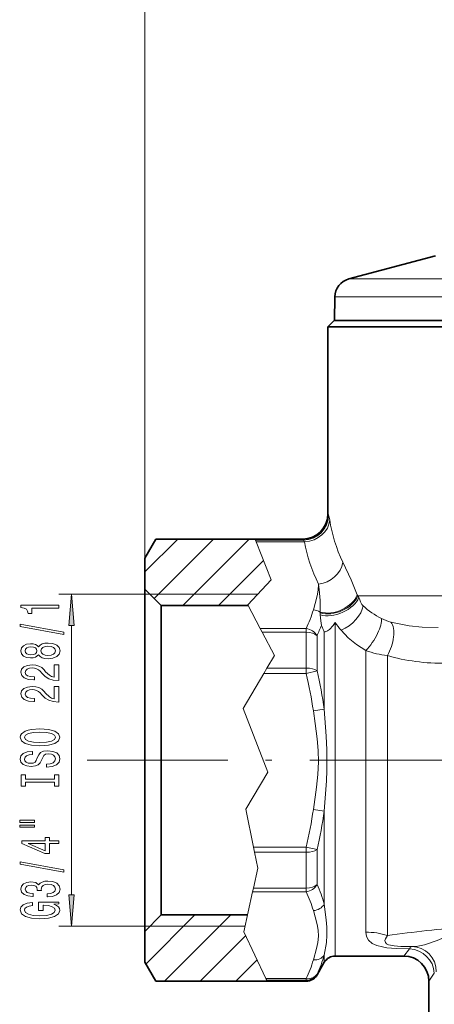
# Model space of a CAD drawing. Extents: x 0 to 210, y 0 to 297.
# Drawn here: x 50 to 83, y 110 to 188 of the extents above; entities that cross this region are included whole.
import ezdxf

# ---------------------------------------------------------------- set-up
doc = ezdxf.new("R2010")
doc.units = 0
doc.linetypes.add('DASHDOT', pattern=[18.5, 12, -3, 0.5, -3])

msp = doc.modelspace()

# ---------------------------------------------------------------- linework, layer by layer
at = {"color": 7, "lineweight": 13}
for p, q in [((60.251862, 143.036316), (60.251862, 255.20047)), ((60.251862, 143.036316), (60.251862, 248.296631)), ((129.628769, 167.578857), (76.40477, 167.578857)), ((130.604248, 166.156158), (75.293228, 166.156158)), ((74.800873, 148.900406), (74.751862, 148.986343)), ((60.251862, 144.383286), (62.854893, 146.986313)), ((60.992592, 142.295578), (65.683319, 146.986313)), ((63.261745, 141.736313), (68.511749, 146.986313)), ((68.994812, 146.986313), (69.02475, 146.909225)), ((69.02475, 146.909225), (72.804138, 146.909225)), ((69.02475, 146.909225), (69.075081, 146.779648)), ((69.075081, 146.779648), (72.897263, 146.779648)), ((70.243462, 143.771667), (69.075081, 146.779648)), ((72.804138, 146.909225), (72.751854, 146.986313)), ((66.090172, 141.736313), (69.650948, 145.297089)), ((70.243462, 143.771667), (68.415771, 141.783691)), ((60.651863, 142.636307), (53.442089, 142.636307)), ((60.651863, 142.636307), (69.199646, 142.636307)), ((77.072563, 142.576935), (77.106285, 142.486313)), ((77.106285, 142.486313), (131.079346, 142.486313)), ((77.106285, 142.486313), (77.18837, 142.361862)), ((68.415771, 141.783691), (69.394203, 139.905792)), ((74.140533, 141.208405), (74.142128, 141.142914)), ((74.142128, 141.142914), (74.146683, 140.985672)), ((75.329208, 113.986313), (75.329208, 140.384567)), ((54.442089, 118.826797), (54.442089, 140.145828)), ((73.019814, 139.905792), (69.394203, 139.905792)), ((69.394203, 139.905792), (69.543747, 139.618759)), ((73.019814, 139.618759), (69.543747, 139.618759)), ((69.543747, 139.618759), (70.505814, 137.772263)), ((73.019814, 139.905792), (73.019814, 139.618759)), ((73.019814, 136.776779), (73.019814, 139.618759)), ((74.463188, 133.517456), (74.463188, 139.655579)), ((73.885834, 136.568481), (73.885834, 139.329254)), ((77.746719, 138.157822), (77.746719, 115.875214)), ((70.505814, 137.772263), (69.915886, 136.776779)), ((79.456825, 137.775558), (79.456825, 115.610428)), ((69.915886, 136.776779), (69.669014, 136.360184)), ((73.019814, 136.776779), (69.915886, 136.776779)), ((73.019814, 136.776779), (73.019814, 136.360184)), ((73.885834, 136.568481), (73.019814, 136.360184)), ((68.022919, 133.582382), (69.669014, 136.360184)), ((73.019814, 136.360184), (69.669014, 136.360184)), ((68.022919, 133.582382), (69.979378, 128.545471)), ((73.59716, 133.391525), (74.463188, 133.517502)), ((56.568214, 129.486313), (55.69202, 129.486313)), ((56.568214, 129.486313), (55.903263, 129.486313)), ((69.979378, 128.545471), (68.235428, 125.602562)), ((68.235428, 125.602562), (68.844894, 122.612389)), ((73.59716, 125.581192), (74.463188, 125.455215)), ((74.463188, 118.092468), (74.463188, 125.455215)), ((68.929794, 122.195854), (68.844887, 122.61245)), ((68.844894, 122.61245), (73.019814, 122.61245)), ((73.019814, 122.195854), (73.019814, 122.61245)), ((73.019814, 122.612389), (73.885834, 122.404091)), ((73.885834, 119.643364), (73.885834, 122.404144)), ((68.929794, 122.195854), (73.019814, 122.195854)), ((69.186768, 120.935112), (68.929794, 122.195854)), ((73.019814, 119.353867), (73.019814, 122.195854)), ((68.846191, 119.353867), (69.186768, 120.935112)), ((68.784378, 119.066841), (68.846191, 119.353867)), ((73.019814, 119.353867), (68.846191, 119.353867)), ((73.019814, 119.353867), (73.019814, 119.066841)), ((68.10051, 115.891724), (68.784378, 119.066841)), ((73.019814, 119.066841), (68.784378, 119.066841)), ((60.330822, 113.349548), (64.21759, 117.236313)), ((61.796017, 111.986313), (67.046021, 117.236313)), ((60.651863, 116.336311), (53.442089, 116.336311)), ((60.651863, 116.336311), (68.196259, 116.336311)), ((64.624443, 111.986313), (68.237785, 115.599655)), ((68.10051, 115.891724), (69.838989, 112.192947)), ((74.463188, 113.486313), (74.463188, 114.06134)), ((81.215057, 114.553917), (80.751862, 113.986313)), ((67.452873, 111.986313), (69.142136, 113.675575)), ((73.885834, 112.486313), (73.885834, 112.561203)), ((83.17646, 112.627159), (82.751862, 111.986313)), ((69.899872, 112.063408), (69.838974, 112.192978)), ((69.838989, 112.192978), (73.019814, 112.192978)), ((69.899872, 112.063408), (73.019814, 112.063408)), ((69.936111, 111.986313), (69.899872, 112.063408)), ((73.019814, 112.063408), (73.019814, 112.192978)), ((73.019814, 111.986313), (73.019814, 112.063408))]:
    msp.add_line(p, q, dxfattribs=at)
at = {"color": 7, "lineweight": 35}
for p, q in [((83.280479, 169.421204), (76.40477, 167.578857)), ((75.293228, 166.156158), (75.26059, 164.286316)), ((75.251862, 164.286316), (74.751862, 163.786316)), ((74.751862, 163.786316), (131.079346, 163.786316)), ((74.751862, 163.786316), (74.751862, 148.986343)), ((75.251862, 164.286316), (130.640549, 164.286316)), ((75.26059, 164.286316), (130.632889, 164.286316)), ((60.251862, 145.486313), (61.117886, 146.986313)), ((68.994812, 146.986313), (61.117886, 146.986313)), ((68.994812, 146.986313), (72.751854, 146.986343)), ((60.251862, 143.036316), (60.251862, 145.486313)), ((60.251862, 117.59507), (60.251862, 143.036316)), ((61.551861, 141.736313), (60.251862, 143.036316)), ((61.551861, 118.735924), (61.551861, 141.736313)), ((68.44046, 141.736313), (61.551861, 141.736313)), ((61.551861, 117.236313), (61.551861, 118.735924)), ((60.251862, 115.93631), (60.251862, 117.59507)), ((61.551861, 117.236313), (60.251862, 115.93631)), ((68.390106, 117.236313), (61.551861, 117.236313)), ((60.251862, 113.486313), (60.251862, 115.93631)), ((75.329208, 113.986313), (80.751862, 113.986313)), ((60.251862, 113.486313), (61.117886, 111.986313)), ((74.463188, 113.486313), (73.885834, 112.486313)), ((69.936111, 111.986313), (61.117886, 111.986313)), ((69.936111, 111.986313), (73.019814, 111.986313)), ((82.751862, 111.986313), (82.751862, 99.281181))]:
    msp.add_line(p, q, dxfattribs=at)
at = {"color": 7, "linetype": 'DASHDOT', "lineweight": 13}
msp.add_line((159.313858, 129.486313), (56.568214, 129.486313), dxfattribs=at)
at = {"color": 7, "lineweight": 13}
for points in [[(74.888176, 148.511703), (74.832558, 148.805405), (74.800873, 148.900406)], [(72.897263, 146.779648), (72.83149, 146.885284), (72.804138, 146.909225)], [(75.927124, 145.150391), (76.58535, 143.757751), (77.072556, 142.57695)], [(73.597168, 141.390152), (73.745514, 141.89061), (73.906113, 142.498505), (73.983704, 142.95282), (74.00547, 143.418335)], [(74.00547, 143.418335), (74.067062, 143.0009), (74.124298, 142.138916), (74.140533, 141.208405)], [(77.18837, 142.361862), (77.239487, 142.266022), (77.335426, 142.031433), (77.445618, 141.814453), (77.527992, 141.714203)], [(74.146683, 140.985672), (74.175888, 140.529114), (74.230553, 140.160904)], [(74.463188, 139.655579), (74.543777, 139.655212), (74.712387, 139.722992), (74.869522, 139.83847), (75.15123, 140.138565), (75.329208, 140.384567)], [(83.484482, 139.986313), (82.202774, 140.029373), (81.176041, 140.134857), (80.391693, 140.267365), (79.743774, 140.416962)], [(77.746719, 138.157822), (77.016151, 138.638596), (76.361404, 139.180695), (75.794716, 139.769623)], [(73.597168, 133.391434), (73.745514, 132.390533), (73.906113, 131.174744), (73.983704, 130.266113), (74.005722, 129.358582), (73.960007, 128.360977), (73.85376, 127.361099), (73.59716, 125.581192)], [(74.463188, 133.51741), (74.610817, 131.378662), (74.656487, 130.303482), (74.656654, 128.675293), (74.625122, 127.86396), (74.463188, 125.455215)], [(74.463188, 118.092438), (74.610641, 116.846466), (74.656776, 116.258972), (74.66481, 115.642052), (74.624207, 115.064903), (74.463188, 114.06134)], [(73.597168, 117.582466), (73.745514, 117.082016), (73.906113, 116.474121), (73.983704, 116.019814), (74.005722, 115.56604), (73.960007, 115.067238), (73.85376, 114.567299), (73.59716, 113.677345)], [(85.703911, 116.311737), (84.504868, 115.687714), (83.390793, 115.205063), (82.398056, 114.882393), (81.861702, 114.773239), (81.390137, 114.73632)], [(81.215057, 114.553917), (80.155914, 114.582268), (79.428383, 114.64521), (79.076607, 114.700165), (78.615883, 114.817429), (78.24968, 114.982002), (77.952301, 115.235687), (77.793739, 115.538055), (77.746773, 115.875221)], [(81.390137, 114.73632), (80.531364, 114.750854), (79.999344, 114.788208), (79.544319, 114.878304), (79.389458, 114.953011), (79.299362, 115.045654), (79.267731, 115.211212), (79.300209, 115.335892), (79.456879, 115.610405)]]:
    msp.add_lwpolyline(points, dxfattribs=at)
for points in [[(54.659977, 140.145828), (54.442089, 142.636307), (54.224201, 140.145828)], [(53.442089, 141.518219), (53.442089, 141.754242), (50.420475, 141.754242), (50.420475, 141.577866), (50.684162, 141.531189), (50.861397, 141.43782), (50.965145, 141.295166), (50.999725, 141.098038), (51.306641, 141.098038), (51.306641, 141.518219)], [(53.844105, 139.448914), (53.844105, 139.627869), (50.359955, 140.255539), (50.359955, 140.073975)], [(51.825375, 137.820526), (51.946411, 137.688248), (52.114998, 137.597473), (52.326817, 137.540405), (52.58186, 137.522247), (52.966583, 137.563751), (53.264854, 137.68306), (53.455059, 137.877579), (53.528545, 138.142136), (53.455059, 138.404099), (53.264854, 138.598618), (52.966583, 138.717926), (52.58186, 138.762024), (52.326817, 138.741272), (52.114998, 138.686798), (51.946411, 138.59343), (51.825375, 138.463745), (51.721626, 138.56749), (51.578976, 138.640121), (51.406067, 138.684204), (51.194252, 138.699768), (50.887333, 138.658279), (50.640938, 138.549347), (50.480995, 138.372971), (50.420475, 138.142136), (50.480995, 137.908707), (50.640938, 137.73233), (50.887333, 137.620804), (51.194252, 137.581909), (51.406067, 137.594879), (51.578976, 137.638962)], [(51.228832, 137.828308), (51.038631, 137.84906), (50.891655, 137.911301), (50.80088, 138.009857), (50.766296, 138.142136), (50.80088, 138.27182), (50.891655, 138.370377), (51.038631, 138.432632), (51.228832, 138.455963), (51.423355, 138.432632), (51.574654, 138.370377), (51.674076, 138.27182), (51.704338, 138.142136), (51.669754, 138.009857), (51.574654, 137.911301), (51.423355, 137.84906)], [(52.573212, 137.77124), (52.344105, 137.794586), (52.171196, 137.869797), (52.058804, 137.986511), (52.019897, 138.142136), (52.058804, 138.295166), (52.171196, 138.41188), (52.344105, 138.487091), (52.573212, 138.513031), (52.819611, 138.487091), (53.005489, 138.41188), (53.126526, 138.295166), (53.165432, 138.142136), (53.126526, 137.986511), (53.005489, 137.869797), (52.819611, 137.794586)], [(53.442089, 135.797897), (53.442089, 137.03508), (53.070332, 137.03508), (53.070332, 136.057266), (52.867161, 136.111725), (52.698574, 136.205109), (52.391655, 136.492996), (52.261974, 136.646027), (52.076096, 136.817215), (51.859955, 136.939117), (51.604912, 137.00914), (51.315289, 137.03508), (50.952175, 136.990982), (50.666874, 136.86908), (50.485317, 136.682343), (50.420475, 136.441132), (50.493961, 136.192139), (50.697132, 136.002792), (51.021339, 135.88089), (51.449295, 135.839401), (51.509811, 135.839401), (51.509811, 136.075424), (51.475231, 136.075424), (51.181282, 136.09877), (50.965145, 136.168793), (50.826817, 136.280319), (50.779266, 136.428162), (50.822491, 136.578598), (50.930561, 136.690125), (51.099148, 136.762741), (51.310966, 136.788681), (51.509811, 136.770523), (51.678402, 136.721237), (51.825375, 136.638245), (51.955059, 136.524124), (52.093388, 136.371094), (52.361397, 136.116913), (52.646702, 135.937958), (52.992523, 135.831619), (53.429119, 135.797897)], [(53.442089, 134.086517), (53.442089, 135.323685), (53.070332, 135.323685), (53.070332, 134.345886), (52.867161, 134.400345), (52.698574, 134.493713), (52.391655, 134.781616), (52.261974, 134.934647), (52.076096, 135.10582), (51.859955, 135.227722), (51.604912, 135.29776), (51.315289, 135.323685), (50.952175, 135.279602), (50.666874, 135.1577), (50.485317, 134.970947), (50.420475, 134.729736), (50.493961, 134.480759), (50.697132, 134.291412), (51.021339, 134.16951), (51.449295, 134.128021), (51.509811, 134.128021), (51.509811, 134.364044), (51.475231, 134.364044), (51.181282, 134.387375), (50.965145, 134.457413), (50.826817, 134.568939), (50.779266, 134.716782), (50.822491, 134.867203), (50.930561, 134.978729), (51.099148, 135.051361), (51.310966, 135.077301), (51.509811, 135.059143), (51.678402, 135.009857), (51.825375, 134.926865), (51.955059, 134.812744), (52.093388, 134.659714), (52.361397, 134.405533), (52.646702, 134.226578), (52.992523, 134.120239), (53.429119, 134.086517)], [(51.942089, 130.630035), (52.61644, 130.676712), (53.11356, 130.811584), (53.420475, 131.021667), (53.524223, 131.2966), (53.420475, 131.568939), (53.11356, 131.781616), (52.61644, 131.913895), (51.942089, 131.963165), (51.27206, 131.913895), (50.999725, 131.856827), (50.77494, 131.781616), (50.468025, 131.568939), (50.390217, 131.439255), (50.359955, 131.2966), (50.468025, 131.019073), (50.770618, 130.80899), (51.267738, 130.676712)], [(51.942089, 130.879028), (51.419033, 130.907547), (51.034309, 130.993149), (50.80088, 131.125427), (50.718746, 131.2966), (50.80088, 131.465195), (51.038631, 131.597473), (51.423355, 131.68306), (51.942089, 131.714188), (52.465145, 131.68306), (52.849869, 131.597473), (53.083298, 131.465195), (53.16111, 131.2966), (53.083298, 131.125427), (52.849869, 130.993149), (52.469467, 130.907547)], [(52.452175, 129.175415), (52.452175, 128.939392), (52.910389, 128.991272), (53.247566, 129.120956), (53.450733, 129.320663), (53.524223, 129.590408), (53.455059, 129.857559), (53.264854, 130.057266), (52.966583, 130.184357), (52.573212, 130.231033), (52.218746, 130.192139), (51.989639, 130.083206), (51.838341, 129.90683), (51.725952, 129.670807), (51.643818, 129.468506), (51.548717, 129.336227), (51.410389, 129.261017), (51.194252, 129.237671), (50.999725, 129.261017), (50.852753, 129.328445), (50.753326, 129.43219), (50.718746, 129.574844), (50.761974, 129.720093), (50.878689, 129.834213), (51.073212, 129.909424), (51.336903, 129.94574), (51.336903, 130.181763), (51.328255, 130.181763), (50.921917, 130.140259), (50.619324, 130.018356), (50.429119, 129.826431), (50.364281, 129.567062), (50.429119, 129.333633), (50.610676, 129.152084), (50.891655, 129.03537), (51.254768, 128.993866), (51.578976, 129.027588), (51.799438, 129.126144), (51.946411, 129.281754), (52.058804, 129.494446), (52.158226, 129.704529), (52.253326, 129.862747), (52.391655, 129.95871), (52.61644, 129.992416), (52.845547, 129.961304), (53.018459, 129.88089), (53.126526, 129.758987), (53.16111, 129.600784), (53.11356, 129.424408), (52.975231, 129.289536), (52.750446, 129.203949)], [(53.078976, 127.754524), (53.078976, 127.422539), (53.442089, 127.422539), (53.442089, 128.325134), (53.078976, 128.325134), (53.078976, 127.993141), (50.805202, 127.993141), (50.805202, 128.325134), (50.442089, 128.325134), (50.442089, 127.422539), (50.805202, 127.422539), (50.805202, 127.754524)], [(50.334019, 124.552223), (51.509811, 124.552223), (51.509811, 124.725998), (50.334019, 124.725998)], [(50.334019, 124.17614), (51.509811, 124.17614), (51.509811, 124.352509), (50.334019, 124.352509)], [(53.442089, 122.882339), (53.442089, 123.115768), (52.698574, 123.115768), (52.698574, 123.372536), (52.352753, 123.372536), (52.352753, 123.115768), (50.506931, 123.115768), (50.506931, 122.879745), (52.318169, 122.09127), (52.698574, 122.09127), (52.698574, 122.882339)], [(52.352753, 122.309135), (51.008369, 122.882339), (52.352753, 122.882339)], [(53.844105, 120.623688), (53.844105, 120.80265), (50.359955, 121.430321), (50.359955, 121.248764)], [(52.499725, 118.663315), (52.529984, 118.663315), (52.944969, 118.704811), (53.25621, 118.826714), (53.455059, 119.018646), (53.528545, 119.272827), (53.455059, 119.542564), (53.264854, 119.744873), (52.962261, 119.874557), (52.573212, 119.921242), (52.318169, 119.90049), (52.110676, 119.84343), (51.950733, 119.750061), (51.834019, 119.625565), (51.60059, 119.794151), (51.228832, 119.853806), (50.891655, 119.814903), (50.636612, 119.703369), (50.476669, 119.52182), (50.420475, 119.272827), (50.489639, 119.039398), (50.67984, 118.860435), (50.982433, 118.743721), (51.384453, 118.704811), (51.414711, 118.704811), (51.414711, 118.935654), (51.138054, 118.956398), (50.939209, 119.023834), (50.818169, 119.132767), (50.77494, 119.285797), (50.809525, 119.420662), (50.900303, 119.519226), (51.047276, 119.57888), (51.246124, 119.602219), (51.457939, 119.57888), (51.60059, 119.516632), (51.687046, 119.4077), (51.712982, 119.259857), (51.70866, 119.158707), (52.050159, 119.158707), (52.041512, 119.285797), (52.080418, 119.449196), (52.184162, 119.571098), (52.352753, 119.643723), (52.573212, 119.669655), (52.823933, 119.641129), (53.009811, 119.56591), (53.126526, 119.446602), (53.165432, 119.288391), (53.122204, 119.124985), (52.992523, 119.005676), (52.78503, 118.930466), (52.499725, 118.901932)], [(54.224201, 118.826797), (54.442089, 116.336311), (54.659977, 118.826797)], [(53.040073, 118.08017), (53.442089, 118.124268), (53.442089, 118.253952), (51.821053, 118.253952), (51.821053, 117.597755), (52.188488, 117.597755), (52.188488, 118.002365), (52.214424, 118.002365), (52.612118, 117.971237), (52.906067, 117.888245), (53.091946, 117.761154), (53.152462, 117.602943), (53.074654, 117.426575), (52.841225, 117.289108), (52.456497, 117.20092), (51.929119, 117.1698), (51.406067, 117.198334), (51.021339, 117.286514), (50.78791, 117.426575), (50.705776, 117.615906), (50.749004, 117.74559), (50.870041, 117.851929), (51.073212, 117.929741), (51.345547, 117.973831), (51.345547, 118.230606), (50.930561, 118.16317), (50.619324, 118.036079), (50.429119, 117.857117), (50.359955, 117.63147), (50.468025, 117.335793), (50.783588, 117.11274), (51.280704, 116.970085), (51.942089, 116.920807), (52.607796, 116.970085), (53.104912, 117.11274), (53.420475, 117.322823), (53.524223, 117.587379), (53.489639, 117.735214), (53.403183, 117.867493), (53.251888, 117.981613)]]:
    msp.add_lwpolyline(points, close=True, dxfattribs=at)
at = {"color": 7, "lineweight": 35}
for centre, radius, start, end in [((76.792999, 166.129974), 1.5, 105, 178.999997), ((72.751846, 148.986359), 2.000013, 270.000312, 359.999738), ((75.329208, 112.986313), 1, 90.000003, 149.999997), ((80.751862, 111.986313), 2.000001, 0.000017, 89.999982), ((73.019814, 112.986313), 1, 269.999997, 329.999999)]:
    msp.add_arc(centre, radius, start, end, dxfattribs=at)
at = {"color": 7, "lineweight": 13}
for centre, radius, start, end in [((72.794197, 148.916779), 2.00733, 270.283614, 359.532645), ((64.349548, 144.138596), 9.647852, 333.978492, 343.447778), ((73.512634, 140.233887), 1.159328, 57.205665, 85.819107), ((81.886391, 146.433044), 6.423854, 227.273865, 243.117527), ((80.626534, 143.912231), 6.36451, 213.661162, 220.608475), ((80.688049, 144.094391), 3.796503, 243.289525, 255.598981), ((63.625698, 144.071198), 11.302867, 335.195019, 339.759762), ((82.03466, 143.4431), 8.466214, 202.810272, 204.708177), ((81.626602, 143.255127), 8.016941, 204.706811, 206.67911), ((80.259888, 145.392792), 7.659245, 250.844664, 263.981713), ((40.415779, 128.647644), 34.394218, 8.139832, 13.314339), ((40.955368, 128.576126), 32.995405, 8.3919, 13.64531), ((40.955238, 130.396179), 32.995471, 346.355185, 351.608843), ((40.417908, 130.324478), 34.392029, 346.685652, 351.860575), ((64.480835, 115.252792), 10.37887, 15.879469, 25.024766), ((64.350288, 114.833595), 9.64732, 16.556198, 26.025787), ((99.509865, -35.209763), 152.148294, 95.206157, 97.573624), ((65.256927, 116.749474), 9.591149, 334.10912, 343.722706), ((64.350319, 116.42601), 9.647217, 333.975067, 343.445177)]:
    msp.add_arc(centre, radius, start, end, dxfattribs=at)
for centre, major_axis, ratio, start_param, end_param in [((72.897263, 148.511703), (1.973106, 0.326904), 0.86307, 4.570359213, 6.093527568), ((104.761047, 150.272156), (30.009186, 0.001953), 0.615752, 3.236903613, 3.422343348), ((104.753181, 148.539185), (32.001312, 0.000458), 0.57734, 3.236947702, 3.422412413), ((74.00547, 145.150391), (1.789124, 0.89389), 0.840205, 4.314943181, 5.746713633), ((75.227272, 142.57695), (1.856384, 0.744202), 0.664924, 3.850660945, 5.740631231), ((75.263245, 142.486313), (1.861519, 0.731262), 0.655351, 3.837708057, 5.743195788), ((75.352898, 142.262299), (1.852501, 0.753815), 0.605484, 3.786399294, 5.7652006), ((75.794708, 141.096497), (1.594391, 1.207458), 0.577208, 4.300290072, 5.782653147), ((77.746719, 139.276718), (-1.100433, -1.670044), 0.348143, 1.084726556, 2.779964986), ((78.772781, 138.761459), (-0.685486, -1.87886), 0.522505, 1.217634072, 2.805368754), ((73.019814, 139.039764), (1, 0), 0.578997, 0.523598776, 1.570796327), ((73.019814, 139.039764), (-0.901154, 0.433502), 0.842012, 3.998303537, 5.097238027), ((90.431183, 150.967651), (16.249619, 9.248093), 0.630931, 3.678830685, 3.99645538), ((73.019814, 136.360184), (1, 0), 0.416598, 0.523598776, 1.570796327), ((73.019814, 122.61245), (1, 0), 0.416598, 4.71238898, 5.759586532), ((73.019814, 119.932861), (1, 0), 0.578997, 4.71238898, 5.759586532), ((73.019814, 119.932861), (0.901154, 0.433502), 0.842012, 4.327539934, 5.426474424), ((73.59716, 118.44854), (0.96019, 0.279343), 0.857007, 4.468050694, 5.533775223), ((77.746719, 111.484535), (5, 0), 0.878135, 1.221730476, 1.570796327), ((81.367432, 111.88549), (-0.024101, -2.850822), 0.173653, 3.144426683, 3.50271871), ((81.388428, 112.73632), (0.00811, -1.999985), 0.973476, 1.566849454, 3.136555877), ((73.59716, 114.543365), (0.96019, -0.279343), 0.857006, 4.956727329, 6.022451047), ((81.215057, 112.627159), (1.625923, -1.164627), 0.946088, 0.648033429, 2.166379869), ((73.019814, 113.058998), (1, 0), 0.995595, 4.71238898, 5.759586532), ((73.019814, 113.058975), (0.901161, -0.433487), 0.842012, 5.097229831, 6.196159458)]:
    msp.add_ellipse(centre, major_axis=major_axis, ratio=ratio, start_param=start_param, end_param=end_param, dxfattribs=at)
for points in [[(54.659977, 140.145828), (54.442089, 142.636307), (54.659977, 140.145828), (54.224201, 140.145828)], [(54.224201, 118.826797), (54.442089, 116.336311), (54.224201, 118.826797), (54.659977, 118.826797)]]:
    msp.add_solid(points, dxfattribs=at)

doc.saveas('drawing.dxf')
